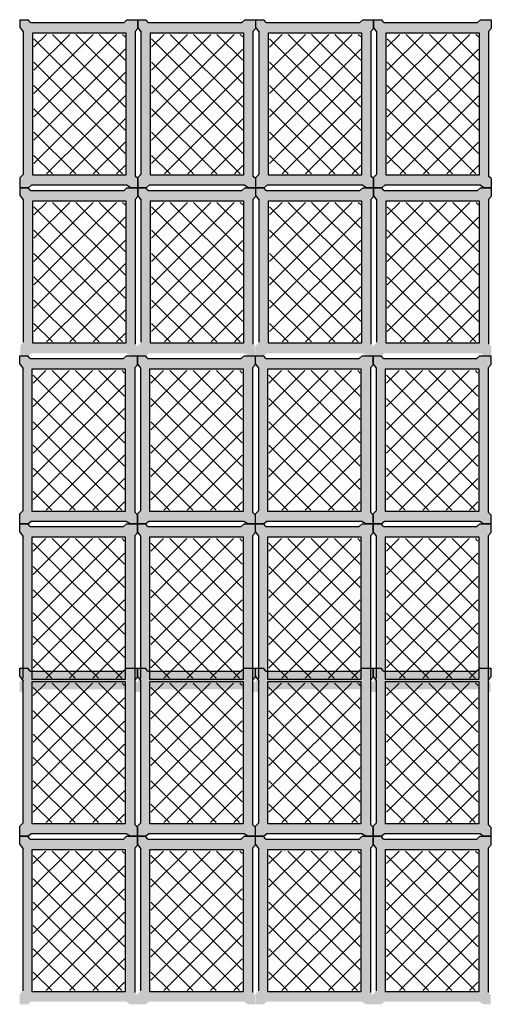
# Model space of a CAD drawing. Units: millimetres. Extents: x 1213 to 1441, y 439 to 700.
# Drawn here: x 1311 to 1312, y 463 to 467 of the extents above; entities that cross this region are included whole.
import ezdxf

# ---------------------------------------------------------------- set-up
doc = ezdxf.new("R2010")
doc.units = ezdxf.units.MM
doc.linetypes.add('RAYITAS', pattern=[0.375, 0.25, -0.125])
doc.layers.add('Banda Colgadora', color=3, linetype='RAYITAS', lineweight=13)

msp = doc.modelspace()

# ---------------------------------------------------------------- hatches: boundary and pattern name
at = {"layer": 'Banda Colgadora', "linetype": 'Continuous'}
h = msp.add_hatch(color=0, dxfattribs=at)
h.paths.add_polyline_path([(1311.215, 466.1143), (1311.2278, 466.1058), (1311.2527, 466.1058), (1311.2527, 466.137), (1311.2437, 466.1455), (1311.2437, 466.6362), (1311.2527, 466.6465), (1311.2527, 466.6767), (1311.2157, 466.6767), (1311.2058, 466.6674), (1310.8883, 466.6674), (1310.8807, 466.6767), (1310.8532, 466.6767), (1310.8532, 466.6487), (1310.8645, 466.6344), (1310.8645, 466.1515), (1310.8532, 466.14), (1310.8532, 466.1058), (1310.8811, 466.1058), (1310.891, 466.1143)])
h.paths.add_polyline_path([(1310.8956, 466.1485), (1310.8956, 466.6324), (1311.2117, 466.6324), (1311.2117, 466.1485)], flags=16)
h = msp.add_hatch(color=0, dxfattribs=at)
h.paths.add_polyline_path([(1311.6145, 466.1143), (1311.6274, 466.1058), (1311.6523, 466.1058), (1311.6523, 466.137), (1311.6433, 466.1455), (1311.6433, 466.6362), (1311.6523, 466.6465), (1311.6523, 466.6767), (1311.6153, 466.6767), (1311.6053, 466.6674), (1311.2879, 466.6674), (1311.2802, 466.6767), (1311.2527, 466.6767), (1311.2527, 466.6487), (1311.264, 466.6344), (1311.264, 466.1515), (1311.2527, 466.14), (1311.2527, 466.1058), (1311.2807, 466.1058), (1311.2905, 466.1143)])
h.paths.add_polyline_path([(1311.2951, 466.1485), (1311.2951, 466.6324), (1311.6113, 466.6324), (1311.6113, 466.1485)], flags=16)
h = msp.add_hatch(color=0, dxfattribs=at)
h.paths.add_polyline_path([(1312.0151, 466.1143), (1312.0279, 466.1058), (1312.0529, 466.1058), (1312.0529, 466.137), (1312.0438, 466.1455), (1312.0438, 466.6362), (1312.0529, 466.6465), (1312.0529, 466.6767), (1312.0158, 466.6767), (1312.0059, 466.6674), (1311.6884, 466.6674), (1311.6808, 466.6767), (1311.6533, 466.6767), (1311.6533, 466.6487), (1311.6646, 466.6344), (1311.6646, 466.1515), (1311.6533, 466.14), (1311.6533, 466.1058), (1311.6812, 466.1058), (1311.6911, 466.1143)])
h.paths.add_polyline_path([(1311.6957, 466.1485), (1311.6957, 466.6324), (1312.0118, 466.6324), (1312.0118, 466.1485)], flags=16)
h = msp.add_hatch(color=0, dxfattribs=at)
h.paths.add_polyline_path([(1312.4146, 466.1143), (1312.4275, 466.1058), (1312.4524, 466.1058), (1312.4524, 466.137), (1312.4434, 466.1455), (1312.4434, 466.6362), (1312.4524, 466.6465), (1312.4524, 466.6767), (1312.4154, 466.6767), (1312.4054, 466.6674), (1312.088, 466.6674), (1312.0803, 466.6767), (1312.0529, 466.6767), (1312.0529, 466.6487), (1312.0641, 466.6344), (1312.0641, 466.1515), (1312.0529, 466.14), (1312.0529, 466.1058), (1312.0808, 466.1058), (1312.0906, 466.1143)])
h.paths.add_polyline_path([(1312.0953, 466.1485), (1312.0953, 466.6324), (1312.4114, 466.6324), (1312.4114, 466.1485)], flags=16)
h = msp.add_hatch(dxfattribs=at)
h.set_pattern_fill('ANSI37', color=0, scale=0.01764, angle=180, style=0)
h.set_pattern_definition([(225, (2187.167394, 1211.44957), (0.0396029295, -0.0396029295), []), (315, (2187.167394, 1211.44957), (0.0396029295, 0.0396029295), [])])
h.paths.add_polyline_path([(1310.8992, 466.6267), (1310.8992, 466.1524), (1311.209, 466.1524), (1311.209, 466.6267)])
h = msp.add_hatch(dxfattribs=at)
h.set_pattern_fill('ANSI37', color=0, scale=0.01764, angle=180, style=0)
h.set_pattern_definition([(225, (2187.56696, 1211.44957), (0.0396029295, -0.0396029295), []), (315, (2187.56696, 1211.44957), (0.0396029295, 0.0396029295), [])])
h.paths.add_polyline_path([(1311.2988, 466.6267), (1311.2988, 466.1524), (1311.6086, 466.1524), (1311.6086, 466.6267)])
h = msp.add_hatch(dxfattribs=at)
h.set_pattern_fill('ANSI37', color=0, scale=0.01764, angle=180, style=0)
h.set_pattern_definition([(225, (2187.967505, 1211.44957), (0.0396029295, -0.0396029295), []), (315, (2187.967505, 1211.44957), (0.0396029295, 0.0396029295), [])])
h.paths.add_polyline_path([(1311.6993, 466.6267), (1311.6993, 466.1524), (1312.0091, 466.1524), (1312.0091, 466.6267)])
h = msp.add_hatch(dxfattribs=at)
h.set_pattern_fill('ANSI37', color=0, scale=0.01764, angle=180, style=0)
h.set_pattern_definition([(225, (2188.36707, 1211.44957), (0.0396029295, -0.0396029295), []), (315, (2188.36707, 1211.44957), (0.0396029295, 0.0396029295), [])])
h.paths.add_polyline_path([(1312.0989, 466.6267), (1312.0989, 466.1524), (1312.4087, 466.1524), (1312.4087, 466.6267)])
h = msp.add_hatch(color=0, dxfattribs=at)
h.paths.add_polyline_path([(1311.215, 465.5434), (1311.2278, 465.5349), (1311.2527, 465.5349), (1311.2527, 465.5661), (1311.2437, 465.5746), (1311.2437, 466.0654), (1311.2527, 466.0756), (1311.2527, 466.1058), (1311.2157, 466.1058), (1311.2058, 466.0965), (1310.8883, 466.0965), (1310.8807, 466.1058), (1310.8532, 466.1058), (1310.8532, 466.0778), (1310.8645, 466.0635), (1310.8645, 465.5806), (1310.8532, 465.5692), (1310.8532, 465.5349), (1310.8811, 465.5349), (1310.891, 465.5434)])
h.paths.add_polyline_path([(1310.8956, 465.5776), (1310.8956, 466.0616), (1311.2117, 466.0616), (1311.2117, 465.5776)], flags=16)
h = msp.add_hatch(color=0, dxfattribs=at)
h.paths.add_polyline_path([(1311.6145, 465.5434), (1311.6274, 465.5349), (1311.6523, 465.5349), (1311.6523, 465.5661), (1311.6433, 465.5746), (1311.6433, 466.0654), (1311.6523, 466.0756), (1311.6523, 466.1058), (1311.6153, 466.1058), (1311.6053, 466.0965), (1311.2879, 466.0965), (1311.2802, 466.1058), (1311.2527, 466.1058), (1311.2527, 466.0778), (1311.264, 466.0635), (1311.264, 465.5806), (1311.2527, 465.5692), (1311.2527, 465.5349), (1311.2807, 465.5349), (1311.2905, 465.5434)])
h.paths.add_polyline_path([(1311.2951, 465.5776), (1311.2951, 466.0616), (1311.6113, 466.0616), (1311.6113, 465.5776)], flags=16)
h = msp.add_hatch(color=0, dxfattribs=at)
h.paths.add_polyline_path([(1312.0151, 465.5434), (1312.0279, 465.5349), (1312.0529, 465.5349), (1312.0529, 465.5661), (1312.0438, 465.5746), (1312.0438, 466.0654), (1312.0529, 466.0756), (1312.0529, 466.1058), (1312.0158, 466.1058), (1312.0059, 466.0965), (1311.6884, 466.0965), (1311.6808, 466.1058), (1311.6533, 466.1058), (1311.6533, 466.0778), (1311.6646, 466.0635), (1311.6646, 465.5806), (1311.6533, 465.5692), (1311.6533, 465.5349), (1311.6812, 465.5349), (1311.6911, 465.5434)])
h.paths.add_polyline_path([(1311.6957, 465.5776), (1311.6957, 466.0616), (1312.0118, 466.0616), (1312.0118, 465.5776)], flags=16)
h = msp.add_hatch(color=0, dxfattribs=at)
h.paths.add_polyline_path([(1312.4146, 465.5434), (1312.4275, 465.5349), (1312.4524, 465.5349), (1312.4524, 465.5661), (1312.4434, 465.5746), (1312.4434, 466.0654), (1312.4524, 466.0756), (1312.4524, 466.1058), (1312.4154, 466.1058), (1312.4054, 466.0965), (1312.088, 466.0965), (1312.0803, 466.1058), (1312.0529, 466.1058), (1312.0529, 466.0778), (1312.0641, 466.0635), (1312.0641, 465.5806), (1312.0529, 465.5692), (1312.0529, 465.5349), (1312.0808, 465.5349), (1312.0906, 465.5434)])
h.paths.add_polyline_path([(1312.0953, 465.5776), (1312.0953, 466.0616), (1312.4114, 466.0616), (1312.4114, 465.5776)], flags=16)
h = msp.add_hatch(dxfattribs=at)
h.set_pattern_fill('ANSI37', color=0, scale=0.01764, angle=180, style=0)
h.set_pattern_definition([(225, (2187.167394, 1210.87869), (0.0396029295, -0.0396029295), []), (315, (2187.167394, 1210.87869), (0.0396029295, 0.0396029295), [])])
h.paths.add_polyline_path([(1310.8992, 466.0558), (1310.8992, 465.5815), (1311.209, 465.5815), (1311.209, 466.0558)])
h = msp.add_hatch(dxfattribs=at)
h.set_pattern_fill('ANSI37', color=0, scale=0.01764, angle=180, style=0)
h.set_pattern_definition([(225, (2187.56696, 1210.87869), (0.0396029295, -0.0396029295), []), (315, (2187.56696, 1210.87869), (0.0396029295, 0.0396029295), [])])
h.paths.add_polyline_path([(1311.2988, 466.0558), (1311.2988, 465.5815), (1311.6086, 465.5815), (1311.6086, 466.0558)])
h = msp.add_hatch(dxfattribs=at)
h.set_pattern_fill('ANSI37', color=0, scale=0.01764, angle=180, style=0)
h.set_pattern_definition([(225, (2187.967505, 1210.87869), (0.0396029295, -0.0396029295), []), (315, (2187.967505, 1210.87869), (0.0396029295, 0.0396029295), [])])
h.paths.add_polyline_path([(1311.6993, 466.0558), (1311.6993, 465.5815), (1312.0091, 465.5815), (1312.0091, 466.0558)])
h = msp.add_hatch(dxfattribs=at)
h.set_pattern_fill('ANSI37', color=0, scale=0.01764, angle=180, style=0)
h.set_pattern_definition([(225, (2188.36707, 1210.87869), (0.0396029295, -0.0396029295), []), (315, (2188.36707, 1210.87869), (0.0396029295, 0.0396029295), [])])
h.paths.add_polyline_path([(1312.0989, 466.0558), (1312.0989, 465.5815), (1312.4087, 465.5815), (1312.4087, 466.0558)])
h = msp.add_hatch(color=0, dxfattribs=at)
h.paths.add_polyline_path([(1311.2133, 464.9717), (1311.2261, 464.9633), (1311.2511, 464.9633), (1311.2511, 464.9944), (1311.242, 465.0029), (1311.242, 465.4937), (1311.2511, 465.5039), (1311.2511, 465.5341), (1311.214, 465.5341), (1311.2041, 465.5248), (1310.8866, 465.5248), (1310.879, 465.5341), (1310.8515, 465.5341), (1310.8515, 465.5061), (1310.8628, 465.4918), (1310.8628, 465.0089), (1310.8515, 464.9975), (1310.8515, 464.9633), (1310.8794, 464.9633), (1310.8893, 464.9717)])
h.paths.add_polyline_path([(1310.8939, 465.0059), (1310.8939, 465.4899), (1311.21, 465.4899), (1311.21, 465.0059)], flags=16)
h = msp.add_hatch(color=0, dxfattribs=at)
h.paths.add_polyline_path([(1311.6128, 464.9717), (1311.6257, 464.9633), (1311.6506, 464.9633), (1311.6506, 464.9944), (1311.6416, 465.0029), (1311.6416, 465.4937), (1311.6506, 465.5039), (1311.6506, 465.5341), (1311.6136, 465.5341), (1311.6036, 465.5248), (1311.2862, 465.5248), (1311.2785, 465.5341), (1311.2511, 465.5341), (1311.2511, 465.5061), (1311.2623, 465.4918), (1311.2623, 465.0089), (1311.2511, 464.9975), (1311.2511, 464.9633), (1311.279, 464.9633), (1311.2888, 464.9717)])
h.paths.add_polyline_path([(1311.2934, 465.0059), (1311.2934, 465.4899), (1311.6096, 465.4899), (1311.6096, 465.0059)], flags=16)
h = msp.add_hatch(color=0, dxfattribs=at)
h.paths.add_polyline_path([(1312.0134, 464.9717), (1312.0263, 464.9633), (1312.0512, 464.9633), (1312.0512, 464.9944), (1312.0422, 465.0029), (1312.0422, 465.4937), (1312.0512, 465.5039), (1312.0512, 465.5341), (1312.0141, 465.5341), (1312.0042, 465.5248), (1311.6867, 465.5248), (1311.6791, 465.5341), (1311.6516, 465.5341), (1311.6516, 465.5061), (1311.6629, 465.4918), (1311.6629, 465.0089), (1311.6516, 464.9975), (1311.6516, 464.9633), (1311.6795, 464.9633), (1311.6894, 464.9717)])
h.paths.add_polyline_path([(1311.694, 465.0059), (1311.694, 465.4899), (1312.0101, 465.4899), (1312.0101, 465.0059)], flags=16)
h = msp.add_hatch(color=0, dxfattribs=at)
h.paths.add_polyline_path([(1312.413, 464.9717), (1312.4258, 464.9633), (1312.4507, 464.9633), (1312.4507, 464.9944), (1312.4417, 465.0029), (1312.4417, 465.4937), (1312.4507, 465.5039), (1312.4507, 465.5341), (1312.4137, 465.5341), (1312.4037, 465.5248), (1312.0863, 465.5248), (1312.0787, 465.5341), (1312.0512, 465.5341), (1312.0512, 465.5061), (1312.0624, 465.4918), (1312.0624, 465.0089), (1312.0512, 464.9975), (1312.0512, 464.9633), (1312.0791, 464.9633), (1312.0889, 464.9717)])
h.paths.add_polyline_path([(1312.0936, 465.0059), (1312.0936, 465.4899), (1312.4097, 465.4899), (1312.4097, 465.0059)], flags=16)
h = msp.add_hatch(dxfattribs=at)
h.set_pattern_fill('ANSI37', color=0, scale=0.01764, angle=180, style=0)
h.set_pattern_definition([(225, (2187.165703, 1210.307017), (0.0396029295, -0.0396029295), []), (315, (2187.165703, 1210.307017), (0.0396029295, 0.0396029295), [])])
h.paths.add_polyline_path([(1310.8975, 465.4842), (1310.8975, 465.0099), (1311.2073, 465.0099), (1311.2073, 465.4842)])
h = msp.add_hatch(dxfattribs=at)
h.set_pattern_fill('ANSI37', color=0, scale=0.01764, angle=180, style=0)
h.set_pattern_definition([(225, (2187.56527, 1210.307017), (0.0396029295, -0.0396029295), []), (315, (2187.56527, 1210.307017), (0.0396029295, 0.0396029295), [])])
h.paths.add_polyline_path([(1311.2971, 465.4842), (1311.2971, 465.0099), (1311.6069, 465.0099), (1311.6069, 465.4842)])
h = msp.add_hatch(dxfattribs=at)
h.set_pattern_fill('ANSI37', color=0, scale=0.01764, angle=180, style=0)
h.set_pattern_definition([(225, (2187.965814, 1210.307017), (0.0396029295, -0.0396029295), []), (315, (2187.965814, 1210.307017), (0.0396029295, 0.0396029295), [])])
h.paths.add_polyline_path([(1311.6976, 465.4842), (1311.6976, 465.0099), (1312.0074, 465.0099), (1312.0074, 465.4842)])
h = msp.add_hatch(dxfattribs=at)
h.set_pattern_fill('ANSI37', color=0, scale=0.01764, angle=180, style=0)
h.set_pattern_definition([(225, (2188.36538, 1210.307017), (0.0396029295, -0.0396029295), []), (315, (2188.36538, 1210.307017), (0.0396029295, 0.0396029295), [])])
h.paths.add_polyline_path([(1312.0972, 465.4842), (1312.0972, 465.0099), (1312.407, 465.0099), (1312.407, 465.4842)])
h = msp.add_hatch(color=0, dxfattribs=at)
h.paths.add_polyline_path([(1311.2133, 464.4008), (1311.2261, 464.3924), (1311.2511, 464.3924), (1311.2511, 464.4236), (1311.242, 464.432), (1311.242, 464.9228), (1311.2511, 464.933), (1311.2511, 464.9633), (1311.214, 464.9633), (1311.2041, 464.9539), (1310.8866, 464.9539), (1310.879, 464.9633), (1310.8515, 464.9633), (1310.8515, 464.9352), (1310.8628, 464.9209), (1310.8628, 464.4381), (1310.8515, 464.4266), (1310.8515, 464.3924), (1310.8794, 464.3924), (1310.8893, 464.4008)])
h.paths.add_polyline_path([(1310.8939, 464.435), (1310.8939, 464.919), (1311.21, 464.919), (1311.21, 464.435)], flags=16)
h = msp.add_hatch(color=0, dxfattribs=at)
h.paths.add_polyline_path([(1311.6128, 464.4008), (1311.6257, 464.3924), (1311.6506, 464.3924), (1311.6506, 464.4236), (1311.6416, 464.432), (1311.6416, 464.9228), (1311.6506, 464.933), (1311.6506, 464.9633), (1311.6136, 464.9633), (1311.6036, 464.9539), (1311.2862, 464.9539), (1311.2785, 464.9633), (1311.2511, 464.9633), (1311.2511, 464.9352), (1311.2623, 464.9209), (1311.2623, 464.4381), (1311.2511, 464.4266), (1311.2511, 464.3924), (1311.279, 464.3924), (1311.2888, 464.4008)])
h.paths.add_polyline_path([(1311.2934, 464.435), (1311.2934, 464.919), (1311.6096, 464.919), (1311.6096, 464.435)], flags=16)
h = msp.add_hatch(color=0, dxfattribs=at)
h.paths.add_polyline_path([(1312.0134, 464.4008), (1312.0263, 464.3924), (1312.0512, 464.3924), (1312.0512, 464.4236), (1312.0422, 464.432), (1312.0422, 464.9228), (1312.0512, 464.933), (1312.0512, 464.9633), (1312.0141, 464.9633), (1312.0042, 464.9539), (1311.6867, 464.9539), (1311.6791, 464.9633), (1311.6516, 464.9633), (1311.6516, 464.9352), (1311.6629, 464.9209), (1311.6629, 464.4381), (1311.6516, 464.4266), (1311.6516, 464.3924), (1311.6795, 464.3924), (1311.6894, 464.4008)])
h.paths.add_polyline_path([(1311.694, 464.435), (1311.694, 464.919), (1312.0101, 464.919), (1312.0101, 464.435)], flags=16)
h = msp.add_hatch(color=0, dxfattribs=at)
h.paths.add_polyline_path([(1312.413, 464.4008), (1312.4258, 464.3924), (1312.4507, 464.3924), (1312.4507, 464.4236), (1312.4417, 464.432), (1312.4417, 464.9228), (1312.4507, 464.933), (1312.4507, 464.9633), (1312.4137, 464.9633), (1312.4037, 464.9539), (1312.0863, 464.9539), (1312.0787, 464.9633), (1312.0512, 464.9633), (1312.0512, 464.9352), (1312.0624, 464.9209), (1312.0624, 464.4381), (1312.0512, 464.4266), (1312.0512, 464.3924), (1312.0791, 464.3924), (1312.0889, 464.4008)])
h.paths.add_polyline_path([(1312.0936, 464.435), (1312.0936, 464.919), (1312.4097, 464.919), (1312.4097, 464.435)], flags=16)
h = msp.add_hatch(dxfattribs=at)
h.set_pattern_fill('ANSI37', color=0, scale=0.01764, angle=180, style=0)
h.set_pattern_definition([(225, (2187.165703, 1209.73614), (0.0396029295, -0.0396029295), []), (315, (2187.165703, 1209.73614), (0.0396029295, 0.0396029295), [])])
h.paths.add_polyline_path([(1310.8975, 464.9133), (1310.8975, 464.439), (1311.2073, 464.439), (1311.2073, 464.9133)])
h = msp.add_hatch(dxfattribs=at)
h.set_pattern_fill('ANSI37', color=0, scale=0.01764, angle=180, style=0)
h.set_pattern_definition([(225, (2187.56527, 1209.73614), (0.0396029295, -0.0396029295), []), (315, (2187.56527, 1209.73614), (0.0396029295, 0.0396029295), [])])
h.paths.add_polyline_path([(1311.2971, 464.9133), (1311.2971, 464.439), (1311.6069, 464.439), (1311.6069, 464.9133)])
h = msp.add_hatch(dxfattribs=at)
h.set_pattern_fill('ANSI37', color=0, scale=0.01764, angle=180, style=0)
h.set_pattern_definition([(225, (2187.965814, 1209.73614), (0.0396029295, -0.0396029295), []), (315, (2187.965814, 1209.73614), (0.0396029295, 0.0396029295), [])])
h.paths.add_polyline_path([(1311.6976, 464.9133), (1311.6976, 464.439), (1312.0074, 464.439), (1312.0074, 464.9133)])
h = msp.add_hatch(dxfattribs=at)
h.set_pattern_fill('ANSI37', color=0, scale=0.01764, angle=180, style=0)
h.set_pattern_definition([(225, (2188.36538, 1209.73614), (0.0396029295, -0.0396029295), []), (315, (2188.36538, 1209.73614), (0.0396029295, 0.0396029295), [])])
h.paths.add_polyline_path([(1312.0972, 464.9133), (1312.0972, 464.439), (1312.407, 464.439), (1312.407, 464.9133)])
h = msp.add_hatch(color=0, dxfattribs=at)
h.paths.add_polyline_path([(1311.2133, 463.9101), (1311.2261, 463.9016), (1311.2511, 463.9016), (1311.2511, 463.9328), (1311.242, 463.9413), (1311.242, 464.432), (1311.2511, 464.4422), (1311.2511, 464.4725), (1311.214, 464.4725), (1311.2041, 464.4631), (1310.8866, 464.4631), (1310.879, 464.4725), (1310.8515, 464.4725), (1310.8515, 464.4444), (1310.8628, 464.4301), (1310.8628, 463.9473), (1310.8515, 463.9358), (1310.8515, 463.9016), (1310.8794, 463.9016), (1310.8893, 463.9101)])
h.paths.add_polyline_path([(1310.8939, 463.9442), (1310.8939, 464.4282), (1311.21, 464.4282), (1311.21, 463.9442)], flags=16)
h = msp.add_hatch(color=0, dxfattribs=at)
h.paths.add_polyline_path([(1311.6128, 463.9101), (1311.6257, 463.9016), (1311.6506, 463.9016), (1311.6506, 463.9328), (1311.6416, 463.9413), (1311.6416, 464.432), (1311.6506, 464.4422), (1311.6506, 464.4725), (1311.6136, 464.4725), (1311.6036, 464.4631), (1311.2862, 464.4631), (1311.2785, 464.4725), (1311.2511, 464.4725), (1311.2511, 464.4444), (1311.2623, 464.4301), (1311.2623, 463.9473), (1311.2511, 463.9358), (1311.2511, 463.9016), (1311.279, 463.9016), (1311.2888, 463.9101)])
h.paths.add_polyline_path([(1311.2934, 463.9442), (1311.2934, 464.4282), (1311.6096, 464.4282), (1311.6096, 463.9442)], flags=16)
h = msp.add_hatch(color=0, dxfattribs=at)
h.paths.add_polyline_path([(1312.0134, 463.9101), (1312.0263, 463.9016), (1312.0512, 463.9016), (1312.0512, 463.9328), (1312.0422, 463.9413), (1312.0422, 464.432), (1312.0512, 464.4422), (1312.0512, 464.4725), (1312.0141, 464.4725), (1312.0042, 464.4631), (1311.6867, 464.4631), (1311.6791, 464.4725), (1311.6516, 464.4725), (1311.6516, 464.4444), (1311.6629, 464.4301), (1311.6629, 463.9473), (1311.6516, 463.9358), (1311.6516, 463.9016), (1311.6795, 463.9016), (1311.6894, 463.9101)])
h.paths.add_polyline_path([(1311.694, 463.9442), (1311.694, 464.4282), (1312.0101, 464.4282), (1312.0101, 463.9442)], flags=16)
h = msp.add_hatch(color=0, dxfattribs=at)
h.paths.add_polyline_path([(1312.413, 463.9101), (1312.4258, 463.9016), (1312.4507, 463.9016), (1312.4507, 463.9328), (1312.4417, 463.9413), (1312.4417, 464.432), (1312.4507, 464.4422), (1312.4507, 464.4725), (1312.4137, 464.4725), (1312.4037, 464.4631), (1312.0863, 464.4631), (1312.0787, 464.4725), (1312.0512, 464.4725), (1312.0512, 464.4444), (1312.0624, 464.4301), (1312.0624, 463.9473), (1312.0512, 463.9358), (1312.0512, 463.9016), (1312.0791, 463.9016), (1312.0889, 463.9101)])
h.paths.add_polyline_path([(1312.0936, 463.9442), (1312.0936, 464.4282), (1312.4097, 464.4282), (1312.4097, 463.9442)], flags=16)
h = msp.add_hatch(dxfattribs=at)
h.set_pattern_fill('ANSI37', color=0, scale=0.01764, angle=180, style=0)
h.set_pattern_definition([(225, (2187.165703, 1209.245356), (0.0396029295, -0.0396029295), []), (315, (2187.165703, 1209.245356), (0.0396029295, 0.0396029295), [])])
h.paths.add_polyline_path([(1310.8975, 464.4225), (1310.8975, 463.9482), (1311.2073, 463.9482), (1311.2073, 464.4225)])
h = msp.add_hatch(dxfattribs=at)
h.set_pattern_fill('ANSI37', color=0, scale=0.01764, angle=180, style=0)
h.set_pattern_definition([(225, (2187.56527, 1209.245356), (0.0396029295, -0.0396029295), []), (315, (2187.56527, 1209.245356), (0.0396029295, 0.0396029295), [])])
h.paths.add_polyline_path([(1311.2971, 464.4225), (1311.2971, 463.9482), (1311.6069, 463.9482), (1311.6069, 464.4225)])
h = msp.add_hatch(dxfattribs=at)
h.set_pattern_fill('ANSI37', color=0, scale=0.01764, angle=180, style=0)
h.set_pattern_definition([(225, (2187.965814, 1209.245356), (0.0396029295, -0.0396029295), []), (315, (2187.965814, 1209.245356), (0.0396029295, 0.0396029295), [])])
h.paths.add_polyline_path([(1311.6976, 464.4225), (1311.6976, 463.9482), (1312.0074, 463.9482), (1312.0074, 464.4225)])
h = msp.add_hatch(dxfattribs=at)
h.set_pattern_fill('ANSI37', color=0, scale=0.01764, angle=180, style=0)
h.set_pattern_definition([(225, (2188.36538, 1209.245356), (0.0396029295, -0.0396029295), []), (315, (2188.36538, 1209.245356), (0.0396029295, 0.0396029295), [])])
h.paths.add_polyline_path([(1312.0972, 464.4225), (1312.0972, 463.9482), (1312.407, 463.9482), (1312.407, 464.4225)])
h = msp.add_hatch(color=0, dxfattribs=at)
h.paths.add_polyline_path([(1311.2133, 463.3392), (1311.2261, 463.3307), (1311.2511, 463.3307), (1311.2511, 463.3619), (1311.242, 463.3704), (1311.242, 463.8612), (1311.2511, 463.8714), (1311.2511, 463.9016), (1311.214, 463.9016), (1311.2041, 463.8923), (1310.8866, 463.8923), (1310.879, 463.9016), (1310.8515, 463.9016), (1310.8515, 463.8736), (1310.8628, 463.8593), (1310.8628, 463.3764), (1310.8515, 463.3649), (1310.8515, 463.3307), (1310.8794, 463.3307), (1310.8893, 463.3392)])
h.paths.add_polyline_path([(1310.8939, 463.3734), (1310.8939, 463.8573), (1311.21, 463.8573), (1311.21, 463.3734)], flags=16)
h = msp.add_hatch(color=0, dxfattribs=at)
h.paths.add_polyline_path([(1311.6128, 463.3392), (1311.6257, 463.3307), (1311.6506, 463.3307), (1311.6506, 463.3619), (1311.6416, 463.3704), (1311.6416, 463.8612), (1311.6506, 463.8714), (1311.6506, 463.9016), (1311.6136, 463.9016), (1311.6036, 463.8923), (1311.2862, 463.8923), (1311.2785, 463.9016), (1311.2511, 463.9016), (1311.2511, 463.8736), (1311.2623, 463.8593), (1311.2623, 463.3764), (1311.2511, 463.3649), (1311.2511, 463.3307), (1311.279, 463.3307), (1311.2888, 463.3392)])
h.paths.add_polyline_path([(1311.2934, 463.3734), (1311.2934, 463.8573), (1311.6096, 463.8573), (1311.6096, 463.3734)], flags=16)
h = msp.add_hatch(color=0, dxfattribs=at)
h.paths.add_polyline_path([(1312.0134, 463.3392), (1312.0263, 463.3307), (1312.0512, 463.3307), (1312.0512, 463.3619), (1312.0422, 463.3704), (1312.0422, 463.8612), (1312.0512, 463.8714), (1312.0512, 463.9016), (1312.0141, 463.9016), (1312.0042, 463.8923), (1311.6867, 463.8923), (1311.6791, 463.9016), (1311.6516, 463.9016), (1311.6516, 463.8736), (1311.6629, 463.8593), (1311.6629, 463.3764), (1311.6516, 463.3649), (1311.6516, 463.3307), (1311.6795, 463.3307), (1311.6894, 463.3392)])
h.paths.add_polyline_path([(1311.694, 463.3734), (1311.694, 463.8573), (1312.0101, 463.8573), (1312.0101, 463.3734)], flags=16)
h = msp.add_hatch(color=0, dxfattribs=at)
h.paths.add_polyline_path([(1312.413, 463.3392), (1312.4258, 463.3307), (1312.4507, 463.3307), (1312.4507, 463.3619), (1312.4417, 463.3704), (1312.4417, 463.8612), (1312.4507, 463.8714), (1312.4507, 463.9016), (1312.4137, 463.9016), (1312.4037, 463.8923), (1312.0863, 463.8923), (1312.0787, 463.9016), (1312.0512, 463.9016), (1312.0512, 463.8736), (1312.0624, 463.8593), (1312.0624, 463.3764), (1312.0512, 463.3649), (1312.0512, 463.3307), (1312.0791, 463.3307), (1312.0889, 463.3392)])
h.paths.add_polyline_path([(1312.0936, 463.3734), (1312.0936, 463.8573), (1312.4097, 463.8573), (1312.4097, 463.3734)], flags=16)
h = msp.add_hatch(dxfattribs=at)
h.set_pattern_fill('ANSI37', color=0, scale=0.01764, angle=180, style=0)
h.set_pattern_definition([(225, (2187.165703, 1208.67448), (0.0396029295, -0.0396029295), []), (315, (2187.165703, 1208.67448), (0.0396029295, 0.0396029295), [])])
h.paths.add_polyline_path([(1310.8975, 463.8516), (1310.8975, 463.3773), (1311.2073, 463.3773), (1311.2073, 463.8516)])
h = msp.add_hatch(dxfattribs=at)
h.set_pattern_fill('ANSI37', color=0, scale=0.01764, angle=180, style=0)
h.set_pattern_definition([(225, (2187.56527, 1208.67448), (0.0396029295, -0.0396029295), []), (315, (2187.56527, 1208.67448), (0.0396029295, 0.0396029295), [])])
h.paths.add_polyline_path([(1311.2971, 463.8516), (1311.2971, 463.3773), (1311.6069, 463.3773), (1311.6069, 463.8516)])
h = msp.add_hatch(dxfattribs=at)
h.set_pattern_fill('ANSI37', color=0, scale=0.01764, angle=180, style=0)
h.set_pattern_definition([(225, (2187.965814, 1208.67448), (0.0396029295, -0.0396029295), []), (315, (2187.965814, 1208.67448), (0.0396029295, 0.0396029295), [])])
h.paths.add_polyline_path([(1311.6976, 463.8516), (1311.6976, 463.3773), (1312.0074, 463.3773), (1312.0074, 463.8516)])
h = msp.add_hatch(dxfattribs=at)
h.set_pattern_fill('ANSI37', color=0, scale=0.01764, angle=180, style=0)
h.set_pattern_definition([(225, (2188.36538, 1208.67448), (0.0396029295, -0.0396029295), []), (315, (2188.36538, 1208.67448), (0.0396029295, 0.0396029295), [])])
h.paths.add_polyline_path([(1312.0972, 463.8516), (1312.0972, 463.3773), (1312.407, 463.3773), (1312.407, 463.8516)])

# ---------------------------------------------------------------- linework, layer by layer
at = {"color": 0, "linetype": 'ByBlock'}
for p, q in [((1310.8883, 466.6674), (1310.8807, 466.6767)), ((1311.2157, 466.6767), (1311.2058, 466.6674)), ((1311.2879, 466.6674), (1311.2802, 466.6767)), ((1311.6153, 466.6767), (1311.6053, 466.6674)), ((1311.6884, 466.6674), (1311.6808, 466.6767)), ((1312.0158, 466.6767), (1312.0059, 466.6674)), ((1312.088, 466.6674), (1312.0803, 466.6767)), ((1312.4154, 466.6767), (1312.4054, 466.6674)), ((1310.8532, 466.6487), (1310.8645, 466.6344)), ((1311.2527, 466.6465), (1311.2437, 466.6362)), ((1311.2527, 466.6487), (1311.264, 466.6344)), ((1311.6523, 466.6465), (1311.6433, 466.6362)), ((1311.6533, 466.6487), (1311.6646, 466.6344)), ((1312.0529, 466.6465), (1312.0438, 466.6362)), ((1312.0529, 466.6487), (1312.0641, 466.6344)), ((1312.4524, 466.6465), (1312.4434, 466.6362)), ((1310.8532, 466.14), (1310.8645, 466.1515)), ((1311.2527, 466.137), (1311.2437, 466.1455)), ((1311.2527, 466.14), (1311.264, 466.1515)), ((1311.6523, 466.137), (1311.6433, 466.1455)), ((1311.6533, 466.14), (1311.6646, 466.1515)), ((1312.0529, 466.137), (1312.0438, 466.1455)), ((1312.0529, 466.14), (1312.0641, 466.1515)), ((1312.4524, 466.137), (1312.4434, 466.1455)), ((1310.8883, 466.0965), (1310.8807, 466.1058)), ((1310.8811, 466.1058), (1310.891, 466.1143)), ((1311.2157, 466.1058), (1311.2058, 466.0965)), ((1311.2278, 466.1058), (1311.215, 466.1143)), ((1311.2879, 466.0965), (1311.2802, 466.1058)), ((1311.2807, 466.1058), (1311.2905, 466.1143)), ((1311.6153, 466.1058), (1311.6053, 466.0965)), ((1311.6274, 466.1058), (1311.6145, 466.1143)), ((1311.6884, 466.0965), (1311.6808, 466.1058)), ((1311.6812, 466.1058), (1311.6911, 466.1143)), ((1312.0158, 466.1058), (1312.0059, 466.0965)), ((1312.0279, 466.1058), (1312.0151, 466.1143)), ((1312.088, 466.0965), (1312.0803, 466.1058)), ((1312.0808, 466.1058), (1312.0906, 466.1143)), ((1312.4154, 466.1058), (1312.4054, 466.0965)), ((1312.4275, 466.1058), (1312.4146, 466.1143)), ((1310.8532, 466.0778), (1310.8645, 466.0635)), ((1311.2527, 466.0756), (1311.2437, 466.0654)), ((1311.2527, 466.0778), (1311.264, 466.0635)), ((1311.6523, 466.0756), (1311.6433, 466.0654)), ((1311.6533, 466.0778), (1311.6646, 466.0635)), ((1312.0529, 466.0756), (1312.0438, 466.0654)), ((1312.0529, 466.0778), (1312.0641, 466.0635)), ((1312.4524, 466.0756), (1312.4434, 466.0654)), ((1310.8866, 465.5248), (1310.879, 465.5341)), ((1311.214, 465.5341), (1311.2041, 465.5248)), ((1311.2862, 465.5248), (1311.2785, 465.5341)), ((1311.6136, 465.5341), (1311.6036, 465.5248)), ((1311.6867, 465.5248), (1311.6791, 465.5341)), ((1312.0141, 465.5341), (1312.0042, 465.5248)), ((1312.0863, 465.5248), (1312.0787, 465.5341)), ((1312.4137, 465.5341), (1312.4037, 465.5248)), ((1310.8515, 465.5061), (1310.8628, 465.4918)), ((1311.2511, 465.5039), (1311.242, 465.4937)), ((1311.2511, 465.5061), (1311.2623, 465.4918)), ((1311.6506, 465.5039), (1311.6416, 465.4937)), ((1311.6516, 465.5061), (1311.6629, 465.4918)), ((1312.0512, 465.5039), (1312.0422, 465.4937)), ((1312.0512, 465.5061), (1312.0624, 465.4918)), ((1312.4507, 465.5039), (1312.4417, 465.4937)), ((1310.8515, 464.9975), (1310.8628, 465.0089)), ((1311.2511, 464.9944), (1311.242, 465.0029)), ((1311.2511, 464.9975), (1311.2623, 465.0089)), ((1311.6506, 464.9944), (1311.6416, 465.0029)), ((1311.6516, 464.9975), (1311.6629, 465.0089)), ((1312.0512, 464.9944), (1312.0422, 465.0029)), ((1312.0512, 464.9975), (1312.0624, 465.0089)), ((1312.4507, 464.9944), (1312.4417, 465.0029)), ((1310.8866, 464.9539), (1310.879, 464.9633)), ((1310.8794, 464.9633), (1310.8893, 464.9717)), ((1311.214, 464.9633), (1311.2041, 464.9539)), ((1311.2261, 464.9633), (1311.2133, 464.9717)), ((1311.2862, 464.9539), (1311.2785, 464.9633)), ((1311.279, 464.9633), (1311.2888, 464.9717)), ((1311.6136, 464.9633), (1311.6036, 464.9539)), ((1311.6257, 464.9633), (1311.6128, 464.9717)), ((1311.6867, 464.9539), (1311.6791, 464.9633)), ((1311.6795, 464.9633), (1311.6894, 464.9717)), ((1312.0141, 464.9633), (1312.0042, 464.9539)), ((1312.0263, 464.9633), (1312.0134, 464.9717)), ((1312.0863, 464.9539), (1312.0787, 464.9633)), ((1312.0791, 464.9633), (1312.0889, 464.9717)), ((1312.4137, 464.9633), (1312.4037, 464.9539)), ((1312.4258, 464.9633), (1312.413, 464.9717)), ((1310.8515, 464.9352), (1310.8628, 464.9209)), ((1311.2511, 464.933), (1311.242, 464.9228)), ((1311.2511, 464.9352), (1311.2623, 464.9209)), ((1311.6506, 464.933), (1311.6416, 464.9228)), ((1311.6516, 464.9352), (1311.6629, 464.9209)), ((1312.0512, 464.933), (1312.0422, 464.9228)), ((1312.0512, 464.9352), (1312.0624, 464.9209)), ((1312.4507, 464.933), (1312.4417, 464.9228)), ((1310.8866, 464.4631), (1310.879, 464.4725)), ((1311.214, 464.4725), (1311.2041, 464.4631)), ((1311.2862, 464.4631), (1311.2785, 464.4725)), ((1311.6136, 464.4725), (1311.6036, 464.4631)), ((1311.6867, 464.4631), (1311.6791, 464.4725)), ((1312.0141, 464.4725), (1312.0042, 464.4631)), ((1312.0863, 464.4631), (1312.0787, 464.4725)), ((1312.4137, 464.4725), (1312.4037, 464.4631)), ((1310.8515, 464.4444), (1310.8628, 464.4301)), ((1311.2511, 464.4422), (1311.242, 464.432)), ((1311.2511, 464.4444), (1311.2623, 464.4301)), ((1311.6506, 464.4422), (1311.6416, 464.432)), ((1311.6516, 464.4444), (1311.6629, 464.4301)), ((1312.0512, 464.4422), (1312.0422, 464.432)), ((1312.0512, 464.4444), (1312.0624, 464.4301)), ((1312.4507, 464.4422), (1312.4417, 464.432)), ((1310.8515, 463.9358), (1310.8628, 463.9473)), ((1311.2511, 463.9328), (1311.242, 463.9413)), ((1311.2511, 463.9358), (1311.2623, 463.9473)), ((1311.6506, 463.9328), (1311.6416, 463.9413)), ((1311.6516, 463.9358), (1311.6629, 463.9473)), ((1312.0512, 463.9328), (1312.0422, 463.9413)), ((1312.0512, 463.9358), (1312.0624, 463.9473)), ((1312.4507, 463.9328), (1312.4417, 463.9413)), ((1310.8866, 463.8923), (1310.879, 463.9016)), ((1310.8794, 463.9016), (1310.8893, 463.9101)), ((1311.214, 463.9016), (1311.2041, 463.8923)), ((1311.2261, 463.9016), (1311.2133, 463.9101)), ((1311.2862, 463.8923), (1311.2785, 463.9016)), ((1311.279, 463.9016), (1311.2888, 463.9101)), ((1311.6136, 463.9016), (1311.6036, 463.8923)), ((1311.6257, 463.9016), (1311.6128, 463.9101)), ((1311.6867, 463.8923), (1311.6791, 463.9016)), ((1311.6795, 463.9016), (1311.6894, 463.9101)), ((1312.0141, 463.9016), (1312.0042, 463.8923)), ((1312.0263, 463.9016), (1312.0134, 463.9101)), ((1312.0863, 463.8923), (1312.0787, 463.9016)), ((1312.0791, 463.9016), (1312.0889, 463.9101)), ((1312.4137, 463.9016), (1312.4037, 463.8923)), ((1312.4258, 463.9016), (1312.413, 463.9101)), ((1310.8515, 463.8736), (1310.8628, 463.8593)), ((1311.2511, 463.8714), (1311.242, 463.8612)), ((1311.2511, 463.8736), (1311.2623, 463.8593)), ((1311.6506, 463.8714), (1311.6416, 463.8612)), ((1311.6516, 463.8736), (1311.6629, 463.8593)), ((1312.0512, 463.8714), (1312.0422, 463.8612)), ((1312.0512, 463.8736), (1312.0624, 463.8593)), ((1312.4507, 463.8714), (1312.4417, 463.8612))]:
    msp.add_line(p, q, dxfattribs=at)
for points in [[(1310.8532, 466.6487), (1310.8532, 466.6767), (1310.8807, 466.6767)], [(1310.8883, 466.6674), (1311.2058, 466.6674)], [(1311.2157, 466.6767), (1311.2527, 466.6767), (1311.2527, 466.6465)], [(1311.2527, 466.6487), (1311.2527, 466.6767), (1311.2802, 466.6767)], [(1311.2879, 466.6674), (1311.6053, 466.6674)], [(1311.6153, 466.6767), (1311.6523, 466.6767), (1311.6523, 466.6465)], [(1311.6533, 466.6487), (1311.6533, 466.6767), (1311.6808, 466.6767)], [(1311.6884, 466.6674), (1312.0059, 466.6674)], [(1312.0158, 466.6767), (1312.0529, 466.6767), (1312.0529, 466.6465)], [(1312.0529, 466.6487), (1312.0529, 466.6767), (1312.0803, 466.6767)], [(1312.088, 466.6674), (1312.4054, 466.6674)], [(1312.4154, 466.6767), (1312.4524, 466.6767), (1312.4524, 466.6465)], [(1310.8645, 466.1515), (1310.8645, 466.6344)], [(1311.2437, 466.6362), (1311.2437, 466.1455)], [(1311.264, 466.1515), (1311.264, 466.6344)], [(1311.6433, 466.6362), (1311.6433, 466.1455)], [(1311.6646, 466.1515), (1311.6646, 466.6344)], [(1312.0438, 466.6362), (1312.0438, 466.1455)], [(1312.0641, 466.1515), (1312.0641, 466.6344)], [(1312.4434, 466.6362), (1312.4434, 466.1455)], [(1310.8811, 466.1058), (1310.8532, 466.1058), (1310.8532, 466.14)], [(1311.2527, 466.137), (1311.2527, 466.1058), (1311.2278, 466.1058)], [(1311.2807, 466.1058), (1311.2527, 466.1058), (1311.2527, 466.14)], [(1311.6523, 466.137), (1311.6523, 466.1058), (1311.6274, 466.1058)], [(1311.6812, 466.1058), (1311.6533, 466.1058), (1311.6533, 466.14)], [(1312.0529, 466.137), (1312.0529, 466.1058), (1312.0279, 466.1058)], [(1312.0808, 466.1058), (1312.0529, 466.1058), (1312.0529, 466.14)], [(1312.4524, 466.137), (1312.4524, 466.1058), (1312.4275, 466.1058)], [(1310.8532, 466.0778), (1310.8532, 466.1058), (1310.8807, 466.1058)], [(1310.8883, 466.0965), (1311.2058, 466.0965)], [(1311.215, 466.1143), (1310.891, 466.1143)], [(1311.2157, 466.1058), (1311.2527, 466.1058), (1311.2527, 466.0756)], [(1311.2527, 466.0778), (1311.2527, 466.1058), (1311.2802, 466.1058)], [(1311.2879, 466.0965), (1311.6053, 466.0965)], [(1311.6145, 466.1143), (1311.2905, 466.1143)], [(1311.6153, 466.1058), (1311.6523, 466.1058), (1311.6523, 466.0756)], [(1311.6533, 466.0778), (1311.6533, 466.1058), (1311.6808, 466.1058)], [(1311.6884, 466.0965), (1312.0059, 466.0965)], [(1312.0151, 466.1143), (1311.6911, 466.1143)], [(1312.0158, 466.1058), (1312.0529, 466.1058), (1312.0529, 466.0756)], [(1312.0529, 466.0778), (1312.0529, 466.1058), (1312.0803, 466.1058)], [(1312.088, 466.0965), (1312.4054, 466.0965)], [(1312.4146, 466.1143), (1312.0906, 466.1143)], [(1312.4154, 466.1058), (1312.4524, 466.1058), (1312.4524, 466.0756)], [(1310.8645, 465.5806), (1310.8645, 466.0635)], [(1311.2437, 466.0654), (1311.2437, 465.5746)], [(1311.264, 465.5806), (1311.264, 466.0635)], [(1311.6433, 466.0654), (1311.6433, 465.5746)], [(1311.6646, 465.5806), (1311.6646, 466.0635)], [(1312.0438, 466.0654), (1312.0438, 465.5746)], [(1312.0641, 465.5806), (1312.0641, 466.0635)], [(1312.4434, 466.0654), (1312.4434, 465.5746)], [(1310.8515, 465.5061), (1310.8515, 465.5341), (1310.879, 465.5341)], [(1310.8866, 465.5248), (1311.2041, 465.5248)], [(1311.214, 465.5341), (1311.2511, 465.5341), (1311.2511, 465.5039)], [(1311.2511, 465.5061), (1311.2511, 465.5341), (1311.2785, 465.5341)], [(1311.2862, 465.5248), (1311.6036, 465.5248)], [(1311.6136, 465.5341), (1311.6506, 465.5341), (1311.6506, 465.5039)], [(1311.6516, 465.5061), (1311.6516, 465.5341), (1311.6791, 465.5341)], [(1311.6867, 465.5248), (1312.0042, 465.5248)], [(1312.0141, 465.5341), (1312.0512, 465.5341), (1312.0512, 465.5039)], [(1312.0512, 465.5061), (1312.0512, 465.5341), (1312.0787, 465.5341)], [(1312.0863, 465.5248), (1312.4037, 465.5248)], [(1312.4137, 465.5341), (1312.4507, 465.5341), (1312.4507, 465.5039)], [(1310.8628, 465.0089), (1310.8628, 465.4918)], [(1311.242, 465.4937), (1311.242, 465.0029)], [(1311.2623, 465.0089), (1311.2623, 465.4918)], [(1311.6416, 465.4937), (1311.6416, 465.0029)], [(1311.6629, 465.0089), (1311.6629, 465.4918)], [(1312.0422, 465.4937), (1312.0422, 465.0029)], [(1312.0624, 465.0089), (1312.0624, 465.4918)], [(1312.4417, 465.4937), (1312.4417, 465.0029)], [(1310.8794, 464.9633), (1310.8515, 464.9633), (1310.8515, 464.9975)], [(1311.2511, 464.9944), (1311.2511, 464.9633), (1311.2261, 464.9633)], [(1311.279, 464.9633), (1311.2511, 464.9633), (1311.2511, 464.9975)], [(1311.6506, 464.9944), (1311.6506, 464.9633), (1311.6257, 464.9633)], [(1311.6795, 464.9633), (1311.6516, 464.9633), (1311.6516, 464.9975)], [(1312.0512, 464.9944), (1312.0512, 464.9633), (1312.0263, 464.9633)], [(1312.0791, 464.9633), (1312.0512, 464.9633), (1312.0512, 464.9975)], [(1312.4507, 464.9944), (1312.4507, 464.9633), (1312.4258, 464.9633)], [(1310.8515, 464.9352), (1310.8515, 464.9633), (1310.879, 464.9633)], [(1311.2133, 464.9717), (1310.8893, 464.9717)], [(1311.214, 464.9633), (1311.2511, 464.9633), (1311.2511, 464.933)], [(1311.2511, 464.9352), (1311.2511, 464.9633), (1311.2785, 464.9633)], [(1311.6128, 464.9717), (1311.2888, 464.9717)], [(1311.6136, 464.9633), (1311.6506, 464.9633), (1311.6506, 464.933)], [(1311.6516, 464.9352), (1311.6516, 464.9633), (1311.6791, 464.9633)], [(1312.0134, 464.9717), (1311.6894, 464.9717)], [(1312.0141, 464.9633), (1312.0512, 464.9633), (1312.0512, 464.933)], [(1312.0512, 464.9352), (1312.0512, 464.9633), (1312.0787, 464.9633)], [(1312.413, 464.9717), (1312.0889, 464.9717)], [(1312.4137, 464.9633), (1312.4507, 464.9633), (1312.4507, 464.933)], [(1310.8866, 464.9539), (1311.2041, 464.9539)], [(1311.242, 464.9228), (1311.242, 464.432)], [(1311.2862, 464.9539), (1311.6036, 464.9539)], [(1311.6416, 464.9228), (1311.6416, 464.432)], [(1311.6867, 464.9539), (1312.0042, 464.9539)], [(1312.0422, 464.9228), (1312.0422, 464.432)], [(1312.0863, 464.9539), (1312.4037, 464.9539)], [(1312.4417, 464.9228), (1312.4417, 464.432)], [(1310.8628, 464.4381), (1310.8628, 464.9209)], [(1311.2623, 464.4381), (1311.2623, 464.9209)], [(1311.6629, 464.4381), (1311.6629, 464.9209)], [(1312.0624, 464.4381), (1312.0624, 464.9209)], [(1310.8515, 464.4444), (1310.8515, 464.4725), (1310.879, 464.4725)], [(1310.8866, 464.4631), (1311.2041, 464.4631)], [(1311.214, 464.4725), (1311.2511, 464.4725), (1311.2511, 464.4422)], [(1311.2511, 464.4444), (1311.2511, 464.4725), (1311.2785, 464.4725)], [(1311.2862, 464.4631), (1311.6036, 464.4631)], [(1311.6136, 464.4725), (1311.6506, 464.4725), (1311.6506, 464.4422)], [(1311.6516, 464.4444), (1311.6516, 464.4725), (1311.6791, 464.4725)], [(1311.6867, 464.4631), (1312.0042, 464.4631)], [(1312.0141, 464.4725), (1312.0512, 464.4725), (1312.0512, 464.4422)], [(1312.0512, 464.4444), (1312.0512, 464.4725), (1312.0787, 464.4725)], [(1312.0863, 464.4631), (1312.4037, 464.4631)], [(1312.4137, 464.4725), (1312.4507, 464.4725), (1312.4507, 464.4422)], [(1310.8628, 463.9473), (1310.8628, 464.4301)], [(1311.242, 464.432), (1311.242, 463.9413)], [(1311.2623, 463.9473), (1311.2623, 464.4301)], [(1311.6416, 464.432), (1311.6416, 463.9413)], [(1311.6629, 463.9473), (1311.6629, 464.4301)], [(1312.0422, 464.432), (1312.0422, 463.9413)], [(1312.0624, 463.9473), (1312.0624, 464.4301)], [(1312.4417, 464.432), (1312.4417, 463.9413)], [(1310.8794, 463.9016), (1310.8515, 463.9016), (1310.8515, 463.9358)], [(1311.2511, 463.9328), (1311.2511, 463.9016), (1311.2261, 463.9016)], [(1311.279, 463.9016), (1311.2511, 463.9016), (1311.2511, 463.9358)], [(1311.6506, 463.9328), (1311.6506, 463.9016), (1311.6257, 463.9016)], [(1311.6795, 463.9016), (1311.6516, 463.9016), (1311.6516, 463.9358)], [(1312.0512, 463.9328), (1312.0512, 463.9016), (1312.0263, 463.9016)], [(1312.0791, 463.9016), (1312.0512, 463.9016), (1312.0512, 463.9358)], [(1312.4507, 463.9328), (1312.4507, 463.9016), (1312.4258, 463.9016)], [(1310.8515, 463.8736), (1310.8515, 463.9016), (1310.879, 463.9016)], [(1310.8866, 463.8923), (1311.2041, 463.8923)], [(1311.2133, 463.9101), (1310.8893, 463.9101)], [(1311.214, 463.9016), (1311.2511, 463.9016), (1311.2511, 463.8714)], [(1311.2511, 463.8736), (1311.2511, 463.9016), (1311.2785, 463.9016)], [(1311.2862, 463.8923), (1311.6036, 463.8923)], [(1311.6128, 463.9101), (1311.2888, 463.9101)], [(1311.6136, 463.9016), (1311.6506, 463.9016), (1311.6506, 463.8714)], [(1311.6516, 463.8736), (1311.6516, 463.9016), (1311.6791, 463.9016)], [(1311.6867, 463.8923), (1312.0042, 463.8923)], [(1312.0134, 463.9101), (1311.6894, 463.9101)], [(1312.0141, 463.9016), (1312.0512, 463.9016), (1312.0512, 463.8714)], [(1312.0512, 463.8736), (1312.0512, 463.9016), (1312.0787, 463.9016)], [(1312.0863, 463.8923), (1312.4037, 463.8923)], [(1312.413, 463.9101), (1312.0889, 463.9101)], [(1312.4137, 463.9016), (1312.4507, 463.9016), (1312.4507, 463.8714)], [(1310.8628, 463.3764), (1310.8628, 463.8593)], [(1311.242, 463.8612), (1311.242, 463.3704)], [(1311.2623, 463.3764), (1311.2623, 463.8593)], [(1311.6416, 463.8612), (1311.6416, 463.3704)], [(1311.6629, 463.3764), (1311.6629, 463.8593)], [(1312.0422, 463.8612), (1312.0422, 463.3704)], [(1312.0624, 463.3764), (1312.0624, 463.8593)], [(1312.4417, 463.8612), (1312.4417, 463.3704)]]:
    msp.add_lwpolyline(points, dxfattribs=at)
for points in [[(1310.8956, 466.1485), (1310.8956, 466.6324), (1311.2117, 466.6324), (1311.2117, 466.1485)], [(1311.2951, 466.1485), (1311.2951, 466.6324), (1311.6113, 466.6324), (1311.6113, 466.1485)], [(1311.6957, 466.1485), (1311.6957, 466.6324), (1312.0118, 466.6324), (1312.0118, 466.1485)], [(1312.0953, 466.1485), (1312.0953, 466.6324), (1312.4114, 466.6324), (1312.4114, 466.1485)], [(1310.8956, 465.5776), (1310.8956, 466.0616), (1311.2117, 466.0616), (1311.2117, 465.5776)], [(1311.2951, 465.5776), (1311.2951, 466.0616), (1311.6113, 466.0616), (1311.6113, 465.5776)], [(1311.6957, 465.5776), (1311.6957, 466.0616), (1312.0118, 466.0616), (1312.0118, 465.5776)], [(1312.0953, 465.5776), (1312.0953, 466.0616), (1312.4114, 466.0616), (1312.4114, 465.5776)], [(1310.8939, 465.0059), (1310.8939, 465.4899), (1311.21, 465.4899), (1311.21, 465.0059)], [(1311.2934, 465.0059), (1311.2934, 465.4899), (1311.6096, 465.4899), (1311.6096, 465.0059)], [(1311.694, 465.0059), (1311.694, 465.4899), (1312.0101, 465.4899), (1312.0101, 465.0059)], [(1312.0936, 465.0059), (1312.0936, 465.4899), (1312.4097, 465.4899), (1312.4097, 465.0059)], [(1310.8939, 464.435), (1310.8939, 464.919), (1311.21, 464.919), (1311.21, 464.435)], [(1311.2934, 464.435), (1311.2934, 464.919), (1311.6096, 464.919), (1311.6096, 464.435)], [(1311.694, 464.435), (1311.694, 464.919), (1312.0101, 464.919), (1312.0101, 464.435)], [(1312.0936, 464.435), (1312.0936, 464.919), (1312.4097, 464.919), (1312.4097, 464.435)], [(1310.8939, 463.9442), (1310.8939, 464.4282), (1311.21, 464.4282), (1311.21, 463.9442)], [(1311.2934, 463.9442), (1311.2934, 464.4282), (1311.6096, 464.4282), (1311.6096, 463.9442)], [(1311.694, 463.9442), (1311.694, 464.4282), (1312.0101, 464.4282), (1312.0101, 463.9442)], [(1312.0936, 463.9442), (1312.0936, 464.4282), (1312.4097, 464.4282), (1312.4097, 463.9442)], [(1310.8939, 463.3734), (1310.8939, 463.8573), (1311.21, 463.8573), (1311.21, 463.3734)], [(1311.2934, 463.3734), (1311.2934, 463.8573), (1311.6096, 463.8573), (1311.6096, 463.3734)], [(1311.694, 463.3734), (1311.694, 463.8573), (1312.0101, 463.8573), (1312.0101, 463.3734)], [(1312.0936, 463.3734), (1312.0936, 463.8573), (1312.4097, 463.8573), (1312.4097, 463.3734)]]:
    msp.add_lwpolyline(points, close=True, dxfattribs=at)

doc.saveas('drawing.dxf')
